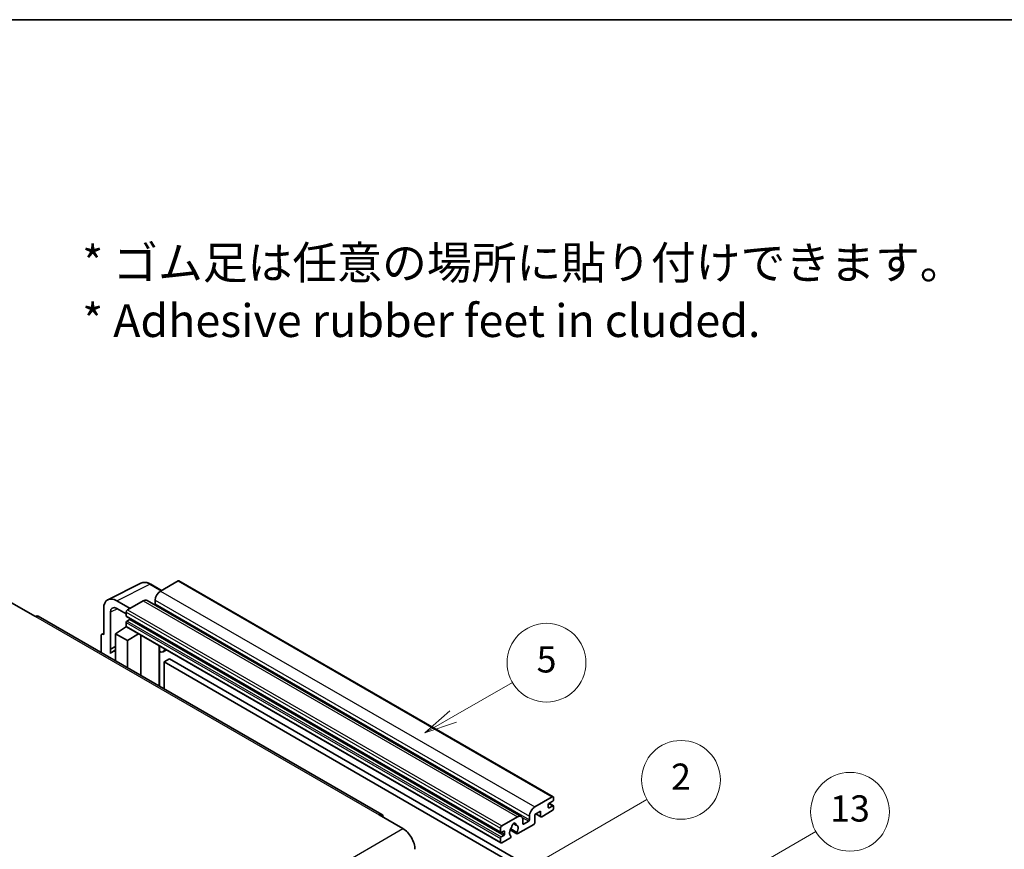
# Model space of a CAD drawing. Units: millimetres. Extents: x 0 to 11214, y 0 to 1405.
# Drawn here: x 353 to 653, y 871 to 1124 of the extents above; entities that cross this region are included whole.
import ezdxf

# ---------------------------------------------------------------- set-up
doc = ezdxf.new("R2010")
doc.units = ezdxf.units.MM
doc.header["$LTSCALE"] = 4
for name, color, linetype, lineweight in [('Border (ISO)', 7, 'Continuous', 35), ('Symbol (ISO)', 7, 'Continuous', 18), ('Symbol (TK)', 100, 'Continuous', 18), ('Visible (ISO)', 7, 'Continuous', 35), ('Visible Narrow (ISO)', 7, 'Continuous', 25)]:
    doc.layers.add(name, color=color, linetype=linetype, lineweight=lineweight)
doc.styles.add('Note Text (TK)', font='txt')
doc.styles.add('Note Text (TK2)', font='txt')

# ---------------------------------------------------------------- blocks, each defined once
blk = doc.blocks.new('図面枠 tk図枠')
at = {"layer": 'Border (ISO)'}
blk.add_line((14.5, 289), (405.5, 289), dxfattribs=at)
blk = doc.blocks.new('バルーン2')
at = {"layer": 'Symbol (TK)', "color": 100}
for p, q in [((135.708, 235.932), (140.21, 238.531)), ((135.458, 236.365), (133.543, 234.682)), ((135.708, 235.932), (133.543, 234.682)), ((133.543, 234.682), (135.958, 235.499))]:
    blk.add_line(p, q, dxfattribs=at)
at = {"layer": 'Symbol (TK)'}
blk.add_circle((142.809, 240.031), 3, dxfattribs=at)
at = {"layer": 'Symbol (TK)', "color": 7, "insert": (142.809, 240.025), "char_height": 2, "attachment_point": 5, "style": 'Note Text (TK2)'}
blk.add_mtext('5', dxfattribs=at)
blk = doc.blocks.new('バルーン10')
at = {"layer": 'Symbol (TK)', "color": 100}
for p, q in [((155.619, 222.74), (163.307, 227.179)), ((155.369, 223.174), (153.454, 221.49)), ((155.619, 222.74), (153.454, 221.49)), ((153.454, 221.49), (155.869, 222.307))]:
    blk.add_line(p, q, dxfattribs=at)
at = {"layer": 'Symbol (TK)'}
blk.add_circle((165.905, 228.679), 3, dxfattribs=at)
at = {"layer": 'Symbol (TK)', "color": 7, "insert": (165.905, 228.673), "char_height": 2, "attachment_point": 5, "style": 'Note Text (TK2)'}
blk.add_mtext('13', dxfattribs=at)
blk = doc.blocks.new('バルーン12')
at = {"layer": 'Symbol (TK)', "color": 100}
for p, q in [((140.96, 224.132), (150.446, 229.609)), ((140.71, 224.565), (138.795, 222.882)), ((140.96, 224.132), (138.795, 222.882)), ((138.795, 222.882), (141.21, 223.699))]:
    blk.add_line(p, q, dxfattribs=at)
at = {"layer": 'Symbol (TK)'}
blk.add_circle((153.044, 231.109), 3, dxfattribs=at)
at = {"layer": 'Symbol (TK)', "color": 7, "insert": (153.044, 231.091), "char_height": 2, "attachment_point": 5, "style": 'Note Text (TK2)'}
blk.add_mtext('2', dxfattribs=at)

msp = doc.modelspace()

# ---------------------------------------------------------------- linework, layer by layer
at = {"layer": 'Visible (ISO)'}
for p, q in [((379.6996, 947.3171), (389.7563, 952.3397)), ((396.023, 950.1448), (392.7763, 952.0193)), ((401.0433, 953.0432), (395.7096, 949.9639)), ((401.329, 953.0715), (515.2742, 887.2852)), ((350.3336, 946.3946), (357.6067, 942.1955)), ((378.4158, 944.6478), (378.4158, 936.7133)), ((386.4971, 944.645), (382.454, 946.9793)), ((382.4564, 944.6436), (385.2849, 943.0106)), ((390.4569, 946.9312), (385.6889, 944.1784)), ((391.5997, 947.0444), (505.5449, 881.2581)), ((394.0934, 947.1645), (394.0934, 946.0447)), ((463.1156, 881.8597), (358.4638, 942.2804)), ((380.4374, 932.2782), (380.4374, 943.4778)), ((385.2849, 943.4786), (385.2849, 942.3588)), ((385.3559, 942.2018), (499.3011, 876.4155)), ((382.0524, 936.9466), (385.3212, 939.107)), ((384.6191, 938.6749), (385.2877, 939.226)), ((384.6449, 938.66), (384.6191, 938.6749)), ((384.6191, 938.6749), (384.6191, 938.643)), ((385.2849, 940.3992), (385.2849, 939.2794)), ((385.4032, 939.0178), (499.3484, 873.2315)), ((386.2546, 941.239), (385.5273, 940.8191)), ((377.6077, 936.2473), (377.6077, 931.2277)), ((377.8645, 936.7812), (378.4158, 937.0565)), ((378.4158, 936.7133), (378.4153, 936.7136)), ((382.0524, 936.9466), (382.0524, 928.6615)), ((385.6889, 934.847), (382.0524, 936.9466)), ((385.6889, 934.847), (389.0411, 936.9175)), ((389.7295, 924.2291), (389.7295, 936.52)), ((380.4374, 932.2782), (382.0524, 933.0848)), ((380.4379, 932.2779), (380.4374, 932.2782)), ((380.4379, 932.2779), (382.0524, 933.0842)), ((380.4379, 930.9409), (380.4379, 932.2779)), ((385.6889, 926.562), (385.6889, 934.847)), ((395.354, 932.9722), (395.554, 933.1573)), ((395.356, 932.974), (395.356, 920.9807)), ((382.0524, 932.0173), (380.9543, 931.3833)), ((397.5047, 932.031), (396.5293, 931.4678)), ((398.4169, 929.2715), (396.8006, 928.3384)), ((398.4169, 929.2715), (510.3418, 864.6516)), ((396.8006, 920.1467), (396.8006, 928.3384)), ((396.8006, 928.3384), (508.7255, 863.7185)), ((509.6549, 884.1776), (514.9885, 887.2569)), ((513.7763, 884.8774), (513.7763, 884.0376)), ((515.1501, 885.9505), (514.0187, 885.2973)), ((514.0187, 883.8976), (515.1501, 884.5508)), ((514.0383, 885.3087), (515.3215, 884.5678)), ((515.3925, 887.0237), (515.3925, 886.3705)), ((515.3925, 884.4109), (515.3925, 883.7577)), ((462.2585, 881.7747), (469.5316, 877.5756)), ((508.0386, 880.2584), (508.0386, 881.3782)), ((511.4327, 882.8712), (509.6549, 881.8447)), ((509.6549, 881.8447), (509.6549, 879.4186)), ((510.0058, 882.0474), (511.5274, 881.1689)), ((511.4327, 881.3782), (511.4327, 882.8712)), ((514.9885, 883.0578), (511.756, 881.1915)), ((499.6341, 878.3921), (504.4021, 881.1449)), ((503.135, 879.1358), (503.9232, 878.6807)), ((509.3316, 878.8587), (504.4632, 876.0479)), ((506.0183, 880.2117), (506.0183, 879.092)), ((506.2607, 878.952), (507.7962, 879.8385)), ((499.2301, 876.5725), (499.2301, 877.6923)), ((500.1998, 876.8524), (499.4725, 876.4325)), ((499.4725, 875.0328), (500.1998, 875.4527)), ((500.4423, 875.8726), (500.4423, 876.7125)), ((502.1838, 877.2093), (504.2346, 876.0253)), ((504.172, 876.4151), (502.3201, 877.4843)), ((502.3201, 875.4028), (502.3694, 875.3744)), ((499.2301, 873.4931), (499.2301, 874.6129)), ((502.0782, 874.6709), (499.6341, 873.2599))]:
    msp.add_line(p, q, dxfattribs=at)
for centre, major_axis, ratio, start_param, end_param in [((401.0433, 952.5767), (0.2857, 0.4949), 0.57735027, 0, 0.78539816), ((382.4589, 942.3079), (-2.8606, 4.9547), 0.5766475, 5.49839613, 7.06797448), ((395.7096, 948.0976), (-1.1429, -1.9795), 0.57735027, 3.92699082, 5.49778714), ((382.4589, 942.3079), (-1.4303, 2.4774), 0.5766475, 5.49839613, 7.06797448), ((390.4569, 945.0649), (1.1429, 1.9795), 0.57735027, 0, 0.78539816), ((393.851, 945.9047), (-0.1714, -0.2969), 0.57735027, 1.15447238, 2.35619449), ((357.6067, 940.7958), (0.8571, 1.4846), 0.57735027, 0, 0.78539816), ((385.6889, 943.7118), (-0.2857, -0.4949), 0.57735027, 3.92699082, 5.49778714), ((385.5273, 942.4988), (-0.1714, -0.2969), 0.57735027, 5.49778714, 6.28318531), ((386.2546, 941.519), (-0.1714, -0.2969), 0.57735027, 0.78539816, 1.99787491), ((385.5273, 940.5392), (-0.1714, -0.2969), 0.57735027, 3.92699082, 5.49778714), ((385.6889, 939.5127), (-0.2857, -0.4949), 0.57735027, 5.49778714, 6.28318531), ((378.4163, 935.7793), (-0.5721, 0.9909), 0.5766475, 5.49839613, 7.06797448), ((394.7845, 933.2238), (-0.5709, 0.2495), 0.0957488, 2.43291877, 3.09977496), ((395.3864, 933.4473), (1.1429, -1.9795), 0.57735027, 5.47896434, 6.96484411), ((383.6686, 926.6821), (-2.7143, 4.7013), 0.57735027, 5.93239267, 6.4981299), ((514.9885, 886.7904), (0.2857, 0.4949), 0.57735027, 5.49778714, 7.06858347), ((514.0187, 885.0174), (-0.1714, -0.2969), 0.57735027, 3.92699082, 5.49778714), ((515.1501, 886.2305), (-0.1714, -0.2969), 0.57735027, 0.78539816, 2.35619449), ((515.1501, 884.2709), (0.1714, 0.2969), 0.57735027, 5.49778714, 7.06858347), ((462.2585, 880.375), (0.8571, 1.4846), 0.57735027, 5.49778714, 7.06858347), ((504.4021, 879.2786), (1.1429, 1.9795), 0.57735027, 5.49778714, 7.06858347), ((509.6549, 882.3113), (1.1429, 1.9795), 0.57735027, 0.78539816, 2.35619449), ((511.756, 881.5648), (-0.2286, -0.3959), 0.57735027, 5.49778714, 7.06858347), ((514.0187, 884.1776), (-0.1714, -0.2969), 0.57735027, 5.49778714, 7.06858347), ((514.9885, 883.5244), (-0.2857, -0.4949), 0.57735027, 0.78539816, 2.35619449), ((499.6341, 877.9255), (0.2857, 0.4949), 0.57735027, 0.78539816, 2.35619449), ((503.2707, 878.5321), (0.4286, 0.7423), 0.57735027, 5.4356982, 8.70146874), ((504.1176, 878.9602), (-0.1714, -0.2969), 0.57735027, 5.4356982, 6.13813286), ((503.2707, 876.9924), (0.9263, 1.6044), 0.57735027, 4.68577258, 6.54718444), ((506.2607, 879.2319), (-0.1714, -0.2969), 0.57735027, 5.49778714, 7.06858347), ((507.7962, 880.1184), (0.1714, 0.2969), 0.57735027, 3.92699082, 5.49778714), ((509.3316, 879.2319), (-0.2286, -0.3959), 0.57735027, 0.78539816, 2.35619449), ((469.5316, 873.3765), (2.5714, -4.4538), 0.57735027, 0.78539816, 2.35619449), ((499.4725, 876.7125), (-0.1714, -0.2969), 0.57735027, 5.49778714, 7.06858347), ((500.1998, 876.5725), (0.1714, 0.2969), 0.57735027, 5.49778714, 7.06858347), ((500.1998, 875.7327), (0.1714, 0.2969), 0.57735027, 3.92699082, 5.49778714), ((503.2707, 876.9924), (-0.9263, -1.6044), 0.57735027, 4.44838985, 6.30980171), ((502.0782, 875.0442), (0.2286, 0.3959), 0.57735027, 3.92699082, 5.9469406), ((502.4238, 877.9823), (-0.1714, -0.2969), 0.57735027, 1.71584878, 2.41828344), ((504.4632, 876.4212), (-0.2286, -0.3959), 0.57735027, 5.04863368, 7.06858347), ((499.4725, 874.7529), (0.1714, 0.2969), 0.57735027, 0.78539816, 2.35619449), ((499.6341, 873.7264), (-0.2857, -0.4949), 0.57735027, 5.49778714, 7.06858347)]:
    msp.add_ellipse(centre, major_axis=major_axis, ratio=ratio, start_param=start_param, end_param=end_param, dxfattribs=at)
msp.add_open_spline([(392.7763, 952.0193), (392.573, 952.1367), (392.3672, 952.2379), (391.9536, 952.4045), (391.7458, 952.4699), (391.3309, 952.5612), (391.1239, 952.587), (390.715, 952.5949), (390.5132, 952.5769), (390.1224, 952.4935), (389.9335, 952.4282), (389.7563, 952.3397)], degree=3, knots=[-0.784789176, -0.784789176, -0.784789176, -0.784789176, -0.634804167, -0.634804167, -0.484819157, -0.484819157, -0.334834148, -0.334834148, -0.184849139, -0.184849139, -0.03486413, -0.03486413, -0.03486413, -0.03486413], dxfattribs=at)
at = {"layer": 'Visible Narrow (ISO)'}
for p, q in [((382.454, 946.9793), (392.5047, 951.9988)), ((392.5047, 951.9988), (395.8695, 950.0562)), ((401.0433, 953.0432), (514.9885, 887.2569)), ((395.7096, 949.9639), (509.6549, 884.1776)), ((382.6026, 944.5592), (380.4374, 943.4778)), ((390.4569, 946.9312), (504.4021, 881.1449)), ((394.0934, 947.1645), (508.0386, 881.3782)), ((394.0934, 946.0447), (508.0386, 880.2584)), ((357.6067, 942.1955), (462.2585, 881.7747)), ((385.2849, 943.4786), (499.2301, 877.6923)), ((385.2849, 942.3588), (499.2301, 876.5725)), ((385.6889, 944.1784), (499.6341, 878.3921)), ((385.2849, 940.3992), (499.2301, 874.6129)), ((385.2849, 939.2794), (499.2301, 873.4931)), ((385.5273, 940.8191), (499.4725, 875.0328)), ((386.2546, 941.239), (500.1998, 875.4527)), ((378.4153, 936.7136), (378.4158, 936.7138)), ((395.2025, 932.9988), (395.443, 933.2214)), ((395.2025, 932.9988), (395.2025, 921.0693)), ((513.9483, 885.2447), (515.1501, 884.5508)), ((510.1397, 882.1247), (511.4327, 881.3782)), ((513.7763, 884.0376), (514.0187, 883.8976)), ((503.2331, 879.2089), (503.8756, 878.8379)), ((505.8335, 880.9716), (507.7962, 879.8385)), ((506.0183, 879.092), (506.2607, 878.952)), ((308.3112, 784.495), (469.5316, 877.5756)), ((499.4725, 876.4325), (500.4423, 875.8726)), ((500.1998, 876.8524), (500.4423, 876.7125))]:
    msp.add_line(p, q, dxfattribs=at)
for centre, major_axis, ratio, start_param, end_param in [((392.495, 947.3202), (-2.83, 4.9708), 0.57677384, 5.50187364, 6.25179868), ((392.4906, 951.5244), (0.2857, 0.4949), 0.57735027, 0, 0.75049158)]:
    msp.add_ellipse(centre, major_axis=major_axis, ratio=ratio, start_param=start_param, end_param=end_param, dxfattribs=at)

# ---------------------------------------------------------------- block references
at = {"xscale": 4, "yscale": 4, "zscale": 4}
msp.add_blockref('図面枠 tk図枠', (-58, -32), dxfattribs=at)
at = {"layer": 'Symbol (TK)', "xscale": 4, "yscale": 4, "zscale": 4}
for name in ['バルーン2', 'バルーン12', 'バルーン10']:
    msp.add_blockref(name, (-58, -32), dxfattribs=at)

# ---------------------------------------------------------------- texts
at = {"layer": 'Symbol (ISO)', "color": 7, "insert": (371.8729, 1041.1549), "char_height": 10, "width": 277.953224, "attachment_point": 4, "line_spacing_factor": 1.058182, "style": 'Note Text (TK)'}
msp.add_mtext('{\\fＭＳ Ｐゴシック|b0|i0;* ゴム足は任意の場所に貼り付けできます。\\P\\fＭＳ Ｐゴシック|b0|i0;* Adhesive rubber feet in cluded.}', dxfattribs=at)

doc.saveas('drawing.dxf')
